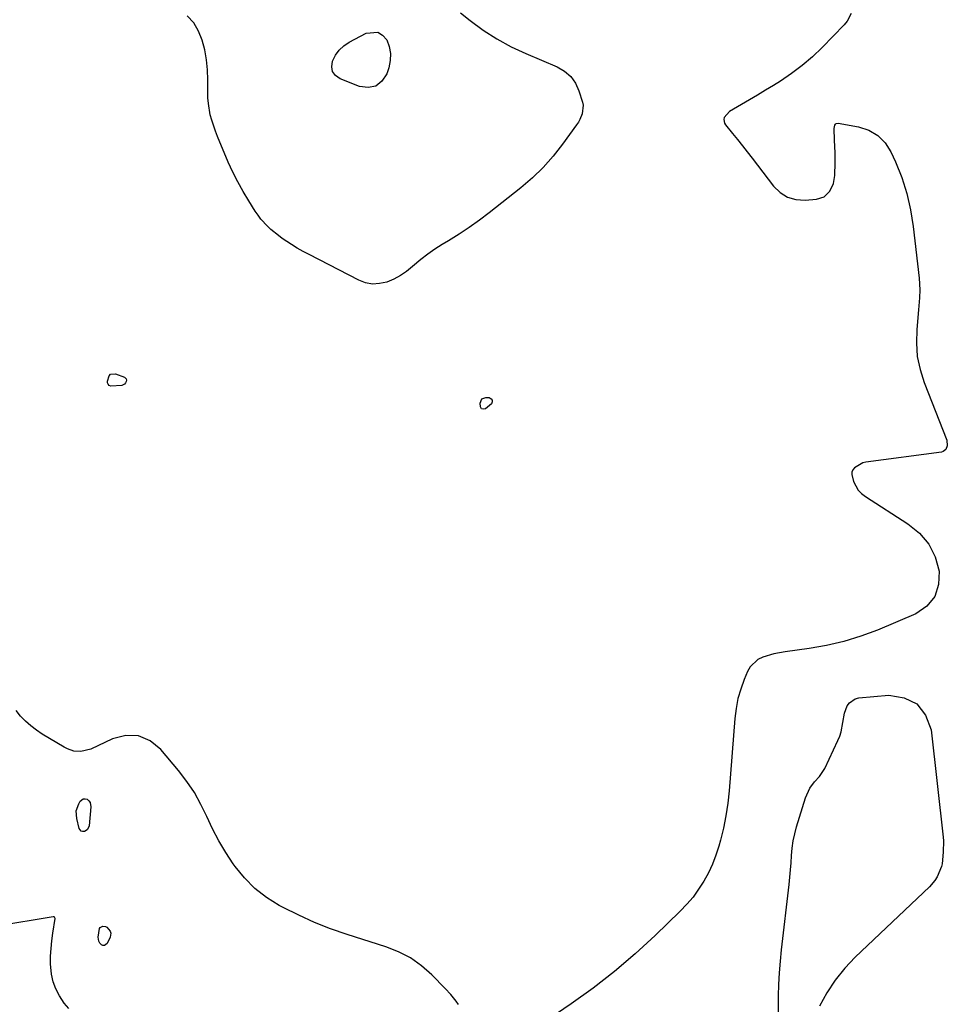
# Model space of a CAD drawing. Units: inches. Extents: x 1879833 to 1885135, y 427378 to 432838.
# Drawn here: x 1883201 to 1883581, y 430891 to 431295 of the extents above; entities that cross this region are included whole.
import ezdxf

# ---------------------------------------------------------------- set-up
doc = ezdxf.new("R2010")
doc.units = ezdxf.units.IN
doc.header["$MEASUREMENT"] = 0
doc.layers.add('7', color=7, linetype='Continuous')
doc.layers.add('8', color=7, linetype='Continuous')

msp = doc.modelspace()

# ---------------------------------------------------------------- linework, layer by layer
at = {"layer": '7', "color": 18}
for points in [[(1883381.61, 431297.54, 1638), (1883385.59, 431294.4, 1638), (1883391.01, 431290.46, 1638), (1883396.6, 431286.84, 1638), (1883402.47, 431283.68, 1638), (1883408.52, 431280.83, 1638), (1883421.32, 431275.42, 1638), (1883424.32, 431273.64, 1638), (1883426.88, 431271.47, 1638), (1883428.78, 431268.71, 1638), (1883430.25, 431265.54, 1638), (1883431.67, 431260.94, 1638), (1883431.92, 431259.73, 1638), (1883431.6, 431256.14, 1638), (1883430.61, 431253.84, 1638), (1883429.99, 431252.76, 1638), (1883429.3, 431251.71, 1638), (1883423.5, 431243.66, 1638), (1883419.67, 431238.8, 1638), (1883415.59, 431234.17, 1638), (1883411.14, 431229.9, 1638), (1883406.44, 431225.86, 1638), (1883393.46, 431215.63, 1638), (1883389.41, 431212.57, 1638), (1883385.29, 431209.6, 1638), (1883381.07, 431206.8, 1638), (1883376.77, 431204.1, 1638), (1883374.21, 431202.56, 1638), (1883371.19, 431200.63, 1638), (1883368.26, 431198.6, 1638), (1883365.44, 431196.41, 1638), (1883362.02, 431193.51, 1638), (1883359.58, 431191.59, 1638), (1883357.02, 431189.86, 1638), (1883354.29, 431188.44, 1638), (1883351.43, 431187.22, 1638), (1883348.51, 431186.56, 1638), (1883345.61, 431186.39, 1638), (1883342.77, 431186.93, 1638), (1883339.95, 431187.95, 1638), (1883319.59, 431198.43, 1638), (1883317.12, 431199.76, 1638), (1883314.68, 431201.15, 1638), (1883312.31, 431202.64, 1638), (1883308.6, 431205.12, 1638), (1883307, 431206.28, 1638), (1883303.95, 431208.79, 1638), (1883302.49, 431210.13, 1638), (1883299.83, 431213.04, 1638), (1883298.64, 431214.61, 1638), (1883297.52, 431216.24, 1638), (1883294.82, 431220.49, 1638), (1883292.5, 431224.34, 1638), (1883290.31, 431228.27, 1638), (1883288.33, 431232.29, 1638), (1883286.47, 431236.39, 1638), (1883282.01, 431246.92, 1638), (1883281.16, 431249.1, 1638), (1883279.7, 431253.54, 1638), (1883279.09, 431255.8, 1638), (1883278.28, 431260.39, 1638), (1883278.1, 431262.71, 1638), (1883278.03, 431265.04, 1638), (1883278.07, 431270.06, 1638), (1883277.91, 431274.19, 1638), (1883277.52, 431278.28, 1638), (1883276.77, 431282.32, 1638), (1883275.78, 431286.32, 1638), (1883274.25, 431290.04, 1638), (1883272.28, 431293.44, 1638), (1883269.65, 431296.37, 1638)], [(1883541.91, 431297.34, 1636), (1883540.21, 431294.11, 1636), (1883539.03, 431292.66, 1636), (1883529.94, 431283.32, 1636), (1883525.97, 431279.53, 1636), (1883521.83, 431275.95, 1636), (1883517.44, 431272.67, 1636), (1883512.89, 431269.61, 1636), (1883509.96, 431267.79, 1636), (1883506.74, 431265.81, 1636), (1883503.5, 431263.85, 1636), (1883500.23, 431261.93, 1636), (1883496.96, 431260.03, 1636), (1883491.92, 431257.14, 1636), (1883489.77, 431254.62, 1636), (1883489.61, 431253.82, 1636), (1883489.86, 431252.32, 1636), (1883490.27, 431251.62, 1636), (1883493.25, 431248.06, 1636), (1883495.29, 431245.59, 1636), (1883497.3, 431243.1, 1636), (1883499.28, 431240.59, 1636), (1883501.23, 431238.05, 1636), (1883509.96, 431226.56, 1636), (1883512.71, 431223.94, 1636), (1883515.75, 431221.98, 1636), (1883519.24, 431221.04, 1636), (1883523.03, 431220.76, 1636), (1883527.62, 431221.16, 1636), (1883530.74, 431222.16, 1636), (1883533.1, 431224.42, 1636), (1883534.58, 431227.53, 1636), (1883534.95, 431229.2, 1636), (1883535.14, 431230.92, 1636), (1883535.27, 431236.2, 1636), (1883535.26, 431240.73, 1636), (1883535.21, 431242.24, 1636), (1883534.9, 431249.59, 1636), (1883534.91, 431250.08, 1636), (1883535.19, 431251.51, 1636), (1883535.42, 431251.87, 1636), (1883535.71, 431252.13, 1636), (1883536.5, 431252.27, 1636), (1883544.88, 431250.82, 1636), (1883549.1, 431249.41, 1636), (1883552.8, 431247.33, 1636), (1883555.74, 431244.27, 1636), (1883558.17, 431240.55, 1636), (1883560.01, 431236.49, 1636), (1883562.57, 431230.05, 1636), (1883564.72, 431223.49, 1636), (1883566.24, 431216.76, 1636), (1883567.35, 431209.92, 1636), (1883569.75, 431188.85, 1636), (1883570, 431183.98, 1636), (1883569.86, 431180.72, 1636), (1883569.63, 431177.47, 1636), (1883569.49, 431175.85, 1636), (1883568.73, 431167.82, 1636), (1883568.6, 431162.24, 1636), (1883568.98, 431156.74, 1636), (1883570.13, 431151.34, 1636), (1883571.8, 431146.01, 1636), (1883581.06, 431122.38, 1636), (1883581.29, 431120.06, 1636), (1883580.73, 431118.62, 1636), (1883579.62, 431117.73, 1636), (1883578.9, 431117.51, 1636), (1883547.89, 431113.31, 1636), (1883546.65, 431113.03, 1636), (1883543.19, 431111.04, 1636), (1883542.55, 431110.2, 1636), (1883542.14, 431109.3, 1636), (1883542.07, 431108.31, 1636), (1883542.83, 431105.5, 1636), (1883544.77, 431101.96, 1636), (1883546.15, 431100.53, 1636), (1883547.75, 431099.26, 1636), (1883565.16, 431088.15, 1636), (1883569.82, 431084.25, 1636), (1883573.65, 431079.8, 1636), (1883576.24, 431074.53, 1636), (1883578, 431068.72, 1636), (1883577.72, 431063.16, 1636), (1883576.22, 431058.28, 1636), (1883572.89, 431054.4, 1636), (1883568.35, 431051.19, 1636), (1883552.61, 431044.57, 1636), (1883545.78, 431042.01, 1636), (1883538.85, 431039.83, 1636), (1883531.77, 431038.2, 1636), (1883524.59, 431036.95, 1636), (1883514.75, 431035.64, 1636), (1883510.12, 431034.78, 1636), (1883505.61, 431033.48, 1636), (1883503.6, 431032.47, 1636), (1883500.46, 431029.52, 1636), (1883499.34, 431027.58, 1636), (1883497.96, 431024.26, 1636), (1883496.56, 431020.38, 1636), (1883495.41, 431016.44, 1636), (1883494.64, 431012.4, 1636), (1883494.12, 431008.31, 1636), (1883491.79, 430978.69, 1636), (1883491.23, 430973.55, 1636), (1883490.49, 430968.45, 1636), (1883489.45, 430963.4, 1636), (1883488.22, 430958.38, 1636), (1883487.57, 430956.02, 1636), (1883486.37, 430952.27, 1636), (1883484.99, 430948.6, 1636), (1883483.31, 430945.06, 1636), (1883481.45, 430941.59, 1636), (1883479.32, 430938.29, 1636), (1883477.01, 430935.12, 1636), (1883474.47, 430932.14, 1636), (1883471.75, 430929.3, 1636), (1883461.43, 430919.32, 1636), (1883453.25, 430911.81, 1636), (1883444.84, 430904.58, 1636), (1883436.07, 430897.8, 1636), (1883427.06, 430891.3, 1636), (1883404.29, 430875.73, 1636)], [(1883244.6, 431147.49, 1638), (1883244.69, 431147, 1638), (1883244.64, 431146.44, 1638), (1883244.33, 431145.88, 1638), (1883243.94, 431145.41, 1638), (1883242.84, 431144.82, 1638), (1883238.27, 431144.51, 1638), (1883237.66, 431144.85, 1638), (1883237.21, 431145.28, 1638), (1883236.99, 431145.87, 1638), (1883236.93, 431146.57, 1638), (1883237.57, 431148.72, 1638), (1883238.21, 431149.39, 1638), (1883240.18, 431149.56, 1638), (1883243.83, 431148.2, 1638), (1883244.6, 431147.49, 1638)], [(1883391.89, 431135.22, 1638), (1883390.98, 431135.03, 1638), (1883390.26, 431135.3, 1638), (1883389.92, 431135.99, 1638), (1883389.77, 431137.59, 1638), (1883390.4, 431139.32, 1638), (1883392.12, 431139.94, 1638), (1883393.43, 431139.83, 1638), (1883394.22, 431139.4, 1638), (1883394.69, 431138.85, 1638), (1883394.67, 431138.13, 1638), (1883394.32, 431137.3, 1638), (1883391.89, 431135.22, 1638)], [(1883539.11, 431010.46, 1636), (1883540.25, 431013.52, 1636), (1883541.13, 431014.78, 1636), (1883543.48, 431016.41, 1636), (1883544.96, 431016.79, 1636), (1883557.27, 431017.85, 1636), (1883563.64, 431016.76, 1636), (1883568.84, 431014.26, 1636), (1883572.32, 431009.65, 1636), (1883574.64, 431003.62, 1636), (1883579.61, 430959.62, 1636), (1883579.73, 430958.09, 1636), (1883579.55, 430953.48, 1636), (1883579.14, 430948.75, 1636), (1883578.94, 430947.68, 1636), (1883577.06, 430943.42, 1636), (1883576.18, 430941.95, 1636), (1883573.94, 430939.34, 1636), (1883543.56, 430910.48, 1636), (1883539.26, 430905.93, 1636), (1883535.32, 430901.11, 1636), (1883531.93, 430895.89, 1636), (1883528.9, 430890.4, 1636)], [(1883380.89, 430891.09, 1636), (1883379.84, 430892.44, 1636), (1883377.73, 430895.12, 1636), (1883375.43, 430897.64, 1636), (1883369.87, 430903.27, 1636), (1883365.67, 430906.95, 1636), (1883361.18, 430910.16, 1636), (1883356.28, 430912.69, 1636), (1883351.1, 430914.75, 1636), (1883335.14, 430919.78, 1636), (1883328.42, 430922.11, 1636), (1883321.8, 430924.68, 1636), (1883315.33, 430927.63, 1636), (1883308.98, 430930.82, 1636), (1883307.35, 430931.7, 1636), (1883302.17, 430934.97, 1636), (1883297.36, 430938.65, 1636), (1883293.1, 430942.96, 1636), (1883289.21, 430947.69, 1636), (1883288.5, 430948.69, 1636), (1883285.42, 430953.34, 1636), (1883282.54, 430958.1, 1636), (1883279.98, 430963.03, 1636), (1883277.63, 430968.09, 1636), (1883275.23, 430973.1, 1636), (1883272.55, 430977.95, 1636), (1883269.45, 430982.54, 1636), (1883266.08, 430986.96, 1636), (1883258.81, 430995.65, 1636), (1883254.38, 430999.1, 1636), (1883249.65, 431001.2, 1636), (1883244.48, 431001.27, 1636), (1883239.01, 430999.99, 1636), (1883230.03, 430995.73, 1636), (1883225.97, 430994.74, 1636), (1883223.15, 430994.97, 1636), (1883220.47, 430995.84, 1636), (1883219.21, 430996.49, 1636), (1883210.2, 431001.85, 1636), (1883207.76, 431003.47, 1636), (1883205.44, 431005.23, 1636), (1883203.29, 431007.2, 1636), (1883201.27, 431009.31, 1636), (1883199.48, 431011.62, 1636)], [(1883512.07, 430886.94, 1636), (1883512.13, 430894.57, 1636), (1883512.24, 430899.32, 1636), (1883512.45, 430904.07, 1636), (1883512.82, 430908.81, 1636), (1883513.29, 430913.54, 1636), (1883516.38, 430940.25, 1636), (1883516.7, 430943.23, 1636), (1883516.98, 430946.21, 1636), (1883517.21, 430949.2, 1636), (1883517.4, 430952.19, 1636), (1883517.67, 430955.16, 1636), (1883518.09, 430958.11, 1636), (1883518.71, 430961.02, 1636), (1883519.48, 430963.91, 1636), (1883523.13, 430975.84, 1636), (1883524.9, 430979.68, 1636), (1883526.83, 430982.32, 1636), (1883528.81, 430984.56, 1636), (1883530.58, 430986.94, 1636), (1883531.05, 430987.81, 1636), (1883536.42, 430999.24, 1636), (1883537.15, 431001.03, 1636), (1883537.76, 431002.86, 1636), (1883538.46, 431006.65, 1636), (1883539.11, 431010.46, 1636)], [(1883224.14, 430970.43, 1636), (1883225.13, 430973.35, 1636), (1883225.74, 430974.41, 1636), (1883226.97, 430975.37, 1636), (1883227.71, 430975.38, 1636), (1883228.52, 430975.17, 1636), (1883229.22, 430974.58, 1636), (1883229.75, 430973.9, 1636), (1883230.1, 430972.15, 1636), (1883229.38, 430964.31, 1636), (1883228.78, 430962.85, 1636), (1883228.19, 430962.36, 1636), (1883227.47, 430961.98, 1636), (1883226.74, 430961.97, 1636), (1883226.11, 430962.14, 1636), (1883225.29, 430963.23, 1636), (1883224.29, 430967.36, 1636), (1883224.14, 430970.43, 1636)], [(1883221.07, 430889.36, 1634), (1883219.19, 430891.6, 1634), (1883217.26, 430894.59, 1634), (1883215.76, 430897.43, 1634), (1883214.59, 430900.36, 1634), (1883213.93, 430903.45, 1634), (1883213.59, 430907.7, 1634), (1883213.62, 430910.88, 1634), (1883213.76, 430914.05, 1634), (1883214.06, 430917.21, 1634), (1883214.47, 430920.37, 1634), (1883215.41, 430926.35, 1634), (1883215.39, 430926.64, 1634), (1883215.24, 430926.89, 1634), (1883215.12, 430926.98, 1634), (1883214.85, 430927.06, 1634), (1883214.7, 430927.06, 1634), (1883191.37, 430923.24, 1634)], [(1883233.96, 430922.61, 1636), (1883234.95, 430923.12, 1636), (1883236.15, 430922.99, 1636), (1883236.67, 430922.71, 1636), (1883238.01, 430921.1, 1636), (1883238.26, 430920.32, 1636), (1883237.99, 430918.65, 1636), (1883236.73, 430916.09, 1636), (1883235.68, 430915.28, 1636), (1883235.07, 430915.32, 1636), (1883234.4, 430915.58, 1636), (1883233.81, 430916.25, 1636), (1883233.37, 430916.97, 1636), (1883233.14, 430918.69, 1636), (1883233.67, 430922.16, 1636), (1883233.96, 430922.61, 1636)]]:
    msp.add_polyline3d(points, dxfattribs=at)
at = {"layer": '8', "color": 18}
msp.add_polyline3d([(1883331.88, 431282.29, 1640), (1883333.83, 431284.05, 1640), (1883336.06, 431285.56, 1640), (1883342.96, 431289.18, 1640), (1883347.73, 431289.6, 1640), (1883349.67, 431288.41, 1640), (1883351.4, 431286.52, 1640), (1883352.43, 431283.71, 1640), (1883353.01, 431280.86, 1640), (1883352.87, 431277.96, 1640), (1883352.27, 431275.03, 1640), (1883351.42, 431272.49, 1640), (1883349.4, 431269.51, 1640), (1883346.94, 431267.5, 1640), (1883343.82, 431266.93, 1640), (1883340.25, 431267.32, 1640), (1883332.32, 431270.48, 1640), (1883330.48, 431271.84, 1640), (1883329.23, 431273.46, 1640), (1883328.88, 431275.48, 1640), (1883329.13, 431277.76, 1640), (1883330.36, 431280.15, 1640), (1883331.88, 431282.29, 1640)], dxfattribs=at)

doc.saveas('drawing.dxf')
